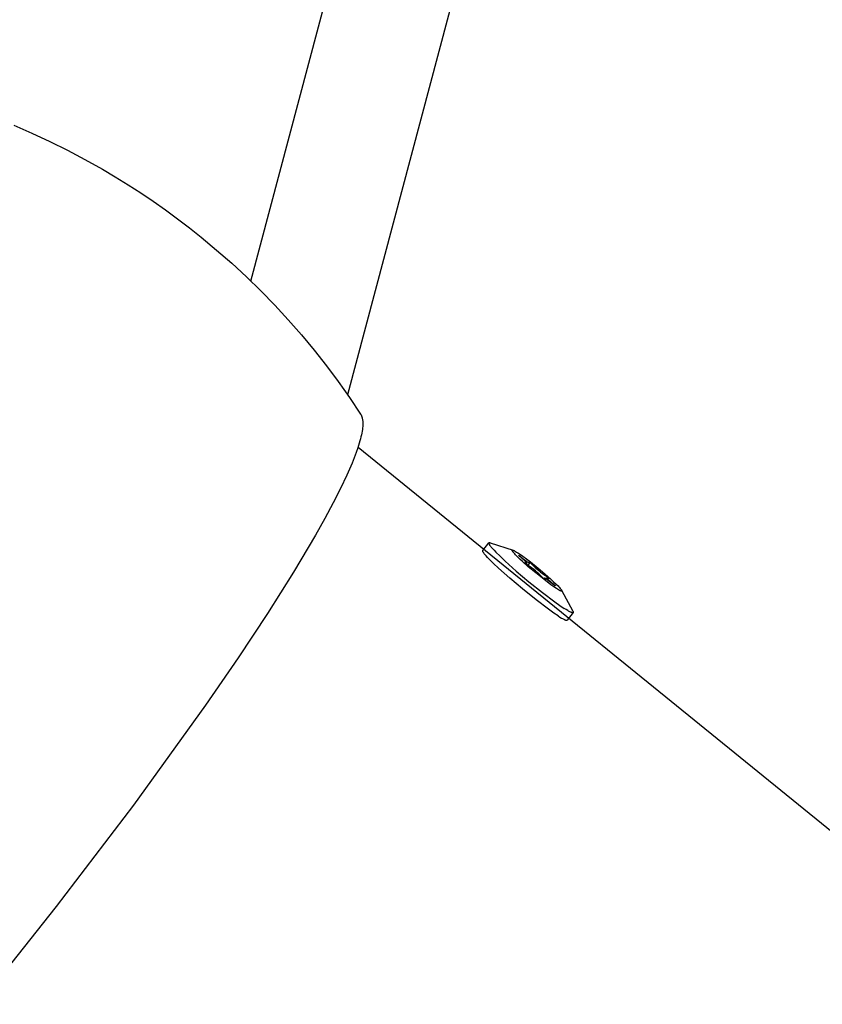
# Model space of a CAD drawing. Units: millimetres. Extents: x -10067 to 19811, y -9204 to 9365.
# Drawn here: x -2588 to -2458, y -5291 to -5131 of the extents above; entities that cross this region are included whole.
import ezdxf

# ---------------------------------------------------------------- set-up
doc = ezdxf.new("R2010")
doc.units = ezdxf.units.MM
doc.layers.add('Make2D$Visible$Curves', color=7, linetype='Continuous', true_color=0x000000)

msp = doc.modelspace()

# ---------------------------------------------------------------- linework, layer by layer
at = {"layer": 'Make2D$Visible$Curves', "lineweight": -3}
for points in [[(-2550.8, -5173.35), (-2475.4, -4889.78)], [(-2457.67, -4900.9), (-2535.04, -5191.88)], [(-2589.47, -5147.92), (-2586.52, -5149.19), (-2583.6, -5150.55), (-2580.72, -5151.97), (-2577.85, -5153.49), (-2575.02, -5155.08), (-2572.91, -5156.32), (-2570.83, -5157.61), (-2568.77, -5158.94), (-2566.74, -5160.31), (-2564.74, -5161.72), (-2562.76, -5163.16), (-2560.82, -5164.65), (-2558.9, -5166.17), (-2556.39, -5168.27), (-2553.93, -5170.43), (-2551.54, -5172.64), (-2549.2, -5174.92), (-2546.93, -5177.26), (-2544.71, -5179.66), (-2542.58, -5182.1), (-2540.5, -5184.59), (-2538.51, -5187.12), (-2536.59, -5189.7), (-2534.73, -5192.32), (-2532.94, -5195)], [(-2532.94, -5195), (-2532.9, -5195.06), (-2532.86, -5195.12), (-2532.83, -5195.19), (-2532.8, -5195.26), (-2532.77, -5195.34), (-2532.74, -5195.41), (-2532.71, -5195.49), (-2532.69, -5195.57), (-2532.67, -5195.66), (-2532.65, -5195.74), (-2532.63, -5195.83), (-2532.61, -5195.93), (-2532.6, -5196.02), (-2532.59, -5196.12), (-2532.58, -5196.22), (-2532.58, -5196.33), (-2532.57, -5196.43), (-2532.57, -5196.55), (-2532.57, -5196.66), (-2532.57, -5196.78), (-2532.58, -5196.89), (-2532.59, -5197.02), (-2532.61, -5197.27), (-2532.64, -5197.54), (-2532.68, -5197.82), (-2532.74, -5198.11), (-2532.8, -5198.41), (-2532.87, -5198.72), (-2532.95, -5199.05), (-2533.04, -5199.39), (-2533.14, -5199.75), (-2533.37, -5200.49), (-2533.65, -5201.28), (-2533.96, -5202.13), (-2534.32, -5203.03), (-2534.72, -5203.97), (-2535.17, -5204.97), (-2536.19, -5207.12), (-2537.38, -5209.48), (-2538.75, -5212.03), (-2540.29, -5214.77), (-2543.88, -5220.8), (-2548.11, -5227.5), (-2552.91, -5234.76), (-2558.22, -5242.47), (-2569.97, -5258.75), (-2582.57, -5275.31), (-2595.23, -5291.24)], [(-2533.34, -5200.4), (-2454.03, -5264.74)], [(-2513.02, -5217.25), (-2512.01, -5216.03)], [(-2512.01, -5216.03), (-2512.01, -5216.03), (-2512.01, -5216.03), (-2512.01, -5216.03), (-2512.01, -5216.03), (-2512.01, -5216.04), (-2512.01, -5216.04), (-2512.01, -5216.04), (-2512.02, -5216.04)], [(-2512.02, -5216.04), (-2512.02, -5216.04), (-2512.02, -5216.05), (-2512.02, -5216.05), (-2512.02, -5216.05), (-2512.02, -5216.06), (-2512.02, -5216.06), (-2512.02, -5216.06), (-2512.02, -5216.07), (-2512.02, -5216.07), (-2512.02, -5216.08), (-2512.02, -5216.08), (-2512.02, -5216.09), (-2512.02, -5216.09), (-2512.02, -5216.1), (-2512.02, -5216.1), (-2512.02, -5216.11), (-2512.02, -5216.11), (-2512.02, -5216.12), (-2512.02, -5216.12), (-2512.02, -5216.13), (-2512.01, -5216.13), (-2512.01, -5216.14), (-2512.01, -5216.15), (-2512, -5216.16), (-2512, -5216.18), (-2511.99, -5216.19), (-2511.99, -5216.2), (-2511.98, -5216.22), (-2511.97, -5216.23), (-2511.95, -5216.27), (-2511.93, -5216.3), (-2511.91, -5216.34), (-2511.89, -5216.38), (-2511.86, -5216.42), (-2511.79, -5216.51), (-2511.72, -5216.6), (-2511.63, -5216.71), (-2511.43, -5216.95), (-2511.18, -5217.22), (-2510.89, -5217.52), (-2510.2, -5218.2), (-2509.39, -5218.97), (-2507.55, -5220.61), (-2505.49, -5222.35), (-2503.29, -5224.12), (-2501.28, -5225.63), (-2500.44, -5226.23), (-2499.73, -5226.7)], [(-2511.79, -5216.03), (-2511.81, -5216.02), (-2511.83, -5216.02), (-2511.85, -5216.01), (-2511.87, -5216.01), (-2511.87, -5216.01), (-2511.88, -5216.01), (-2511.89, -5216), (-2511.9, -5216), (-2511.91, -5216), (-2511.92, -5216), (-2511.92, -5216), (-2511.93, -5216), (-2511.94, -5216), (-2511.94, -5216), (-2511.95, -5216), (-2511.95, -5216), (-2511.95, -5216), (-2511.96, -5216), (-2511.96, -5216), (-2511.96, -5216), (-2511.96, -5216), (-2511.97, -5216.01), (-2511.97, -5216.01), (-2511.97, -5216.01), (-2511.97, -5216.01), (-2511.98, -5216.01), (-2511.98, -5216.01), (-2511.98, -5216.01), (-2511.98, -5216.01), (-2511.99, -5216.01), (-2511.99, -5216.01), (-2511.99, -5216.01), (-2511.99, -5216.02), (-2511.99, -5216.02), (-2512, -5216.02), (-2512, -5216.02), (-2512, -5216.02), (-2512, -5216.02), (-2512, -5216.02), (-2512, -5216.02), (-2512, -5216.02), (-2512, -5216.02), (-2512, -5216.02), (-2512, -5216.02), (-2512, -5216.02), (-2512, -5216.03), (-2512.01, -5216.03), (-2512.01, -5216.03), (-2512.01, -5216.03), (-2512.01, -5216.03)], [(-2511.79, -5216.03), (-2508.08, -5217.2)], [(-2500.74, -5227.92), (-2501.45, -5227.45), (-2502.3, -5226.84), (-2504.33, -5225.31), (-2506.55, -5223.53), (-2508.62, -5221.77), (-2510.46, -5220.13), (-2511.27, -5219.36), (-2511.95, -5218.68), (-2512.23, -5218.39), (-2512.48, -5218.12), (-2512.58, -5218), (-2512.67, -5217.89), (-2512.76, -5217.78), (-2512.83, -5217.69), (-2512.86, -5217.64), (-2512.89, -5217.6), (-2512.92, -5217.56), (-2512.94, -5217.52), (-2512.96, -5217.49), (-2512.98, -5217.46), (-2512.99, -5217.44), (-2512.99, -5217.43), (-2513, -5217.41), (-2513.01, -5217.4), (-2513.01, -5217.38), (-2513.02, -5217.37), (-2513.02, -5217.36), (-2513.02, -5217.35), (-2513.02, -5217.35), (-2513.03, -5217.34), (-2513.03, -5217.34), (-2513.03, -5217.33), (-2513.03, -5217.33), (-2513.03, -5217.32), (-2513.03, -5217.32), (-2513.03, -5217.31), (-2513.03, -5217.31), (-2513.03, -5217.3), (-2513.03, -5217.3), (-2513.03, -5217.29), (-2513.03, -5217.29), (-2513.03, -5217.28), (-2513.03, -5217.28), (-2513.03, -5217.28), (-2513.03, -5217.27), (-2513.03, -5217.27), (-2513.03, -5217.27), (-2513.02, -5217.26), (-2513.02, -5217.26), (-2513.02, -5217.26), (-2513.02, -5217.25), (-2513.02, -5217.25), (-2513.02, -5217.25)], [(-2508.21, -5217.21), (-2508.21, -5217.21), (-2508.21, -5217.21), (-2508.21, -5217.2), (-2508.21, -5217.2), (-2508.21, -5217.2), (-2508.21, -5217.2), (-2508.21, -5217.2), (-2508.21, -5217.2), (-2508.21, -5217.2), (-2508.21, -5217.2), (-2508.21, -5217.2), (-2508.21, -5217.2), (-2508.2, -5217.2), (-2508.2, -5217.2), (-2508.2, -5217.2), (-2508.2, -5217.2), (-2508.2, -5217.2), (-2508.2, -5217.2), (-2508.2, -5217.2), (-2508.2, -5217.2), (-2508.2, -5217.19), (-2508.2, -5217.19), (-2508.2, -5217.19), (-2508.2, -5217.19), (-2508.2, -5217.19), (-2508.2, -5217.19), (-2508.2, -5217.19), (-2508.2, -5217.19), (-2508.2, -5217.19), (-2508.19, -5217.19), (-2508.19, -5217.19), (-2508.19, -5217.19)], [(-2508.19, -5217.31), (-2508.2, -5217.3), (-2508.2, -5217.29), (-2508.2, -5217.28), (-2508.21, -5217.27), (-2508.21, -5217.27), (-2508.21, -5217.26), (-2508.21, -5217.26), (-2508.21, -5217.26), (-2508.21, -5217.25), (-2508.21, -5217.25), (-2508.21, -5217.25), (-2508.21, -5217.24), (-2508.21, -5217.24), (-2508.21, -5217.24), (-2508.21, -5217.23), (-2508.21, -5217.23), (-2508.21, -5217.23), (-2508.21, -5217.23), (-2508.21, -5217.23), (-2508.21, -5217.23), (-2508.21, -5217.22), (-2508.21, -5217.22), (-2508.21, -5217.22), (-2508.21, -5217.22), (-2508.21, -5217.22), (-2508.21, -5217.22), (-2508.21, -5217.22), (-2508.21, -5217.22), (-2508.21, -5217.21), (-2508.21, -5217.21), (-2508.21, -5217.21), (-2508.21, -5217.21), (-2508.21, -5217.21), (-2508.21, -5217.21), (-2508.21, -5217.21), (-2508.21, -5217.21), (-2508.21, -5217.21)], [(-2508.19, -5217.19), (-2508.19, -5217.19), (-2508.19, -5217.19), (-2508.19, -5217.19), (-2508.19, -5217.19), (-2508.19, -5217.19), (-2508.19, -5217.19), (-2508.19, -5217.19), (-2508.18, -5217.19), (-2508.18, -5217.19), (-2508.18, -5217.19), (-2508.18, -5217.19), (-2508.18, -5217.19), (-2508.18, -5217.19), (-2508.18, -5217.19), (-2508.17, -5217.18), (-2508.17, -5217.18), (-2508.17, -5217.18), (-2508.16, -5217.18), (-2508.16, -5217.18), (-2508.16, -5217.18), (-2508.15, -5217.18), (-2508.15, -5217.18), (-2508.15, -5217.18), (-2508.14, -5217.18), (-2508.14, -5217.19), (-2508.13, -5217.19), (-2508.12, -5217.19), (-2508.11, -5217.19), (-2508.11, -5217.19), (-2508.1, -5217.19), (-2508.09, -5217.2), (-2508.08, -5217.2)], [(-2501, -5223.47), (-2501.41, -5223.19), (-2501.9, -5222.84), (-2503.08, -5221.95), (-2504.38, -5220.91), (-2505.59, -5219.89), (-2506.53, -5219.05), (-2506.96, -5218.65), (-2507.35, -5218.28), (-2507.67, -5217.95), (-2507.8, -5217.81), (-2507.92, -5217.68), (-2508.02, -5217.56), (-2508.06, -5217.51), (-2508.09, -5217.46), (-2508.13, -5217.42), (-2508.14, -5217.4), (-2508.15, -5217.38), (-2508.16, -5217.36), (-2508.17, -5217.34), (-2508.18, -5217.32), (-2508.19, -5217.31)], [(-2508.08, -5217.2), (-2508.05, -5217.21), (-2508.03, -5217.22), (-2508, -5217.23), (-2507.98, -5217.24), (-2507.95, -5217.25), (-2507.91, -5217.27), (-2507.85, -5217.3), (-2507.77, -5217.34), (-2507.69, -5217.39), (-2507.5, -5217.5), (-2507.29, -5217.64), (-2507.05, -5217.8), (-2506.51, -5218.18), (-2505.9, -5218.63), (-2505.25, -5219.12), (-2503.98, -5220.14)], [(-2507.14, -5218.05), (-2507.14, -5218.05), (-2507.14, -5218.05), (-2507.14, -5218.05), (-2507.14, -5218.05), (-2507.14, -5218.05), (-2507.14, -5218.05), (-2507.14, -5218.05), (-2507.14, -5218.05), (-2507.14, -5218.05), (-2507.14, -5218.05), (-2507.14, -5218.05), (-2507.14, -5218.05), (-2507.14, -5218.05), (-2507.14, -5218.05), (-2507.14, -5218.05), (-2507.14, -5218.05), (-2507.14, -5218.05), (-2507.14, -5218.05), (-2507.14, -5218.05), (-2507.14, -5218.05), (-2507.14, -5218.05), (-2507.14, -5218.05), (-2507.14, -5218.05), (-2507.14, -5218.05), (-2507.14, -5218.05), (-2507.14, -5218.05), (-2507.14, -5218.05), (-2507.14, -5218.05), (-2507.14, -5218.05), (-2507.14, -5218.05), (-2507.13, -5218.05), (-2507.13, -5218.05), (-2507.13, -5218.05), (-2507.13, -5218.05), (-2507.13, -5218.05), (-2507.13, -5218.05), (-2507.13, -5218.05), (-2507.13, -5218.05), (-2507.12, -5218.05), (-2507.12, -5218.05), (-2507.11, -5218.06), (-2507.1, -5218.06), (-2507.09, -5218.07), (-2507.08, -5218.08), (-2507.05, -5218.1), (-2507.01, -5218.13), (-2506.91, -5218.2), (-2506.82, -5218.27), (-2506.73, -5218.34), (-2506.41, -5218.61), (-2506.12, -5218.83), (-2505.87, -5219.02), (-2505.75, -5219.1), (-2505.64, -5219.18), (-2505.55, -5219.23), (-2505.51, -5219.26), (-2505.49, -5219.27), (-2505.47, -5219.28), (-2505.46, -5219.28), (-2505.44, -5219.29), (-2505.44, -5219.29), (-2505.43, -5219.3), (-2505.43, -5219.3), (-2505.42, -5219.3), (-2505.42, -5219.3), (-2505.41, -5219.3), (-2505.41, -5219.3), (-2505.41, -5219.3), (-2505.4, -5219.3), (-2505.4, -5219.3), (-2505.4, -5219.31), (-2505.4, -5219.31), (-2505.4, -5219.31), (-2505.4, -5219.31), (-2505.4, -5219.31), (-2505.39, -5219.31), (-2505.39, -5219.31), (-2505.39, -5219.31), (-2505.39, -5219.31), (-2505.39, -5219.31), (-2505.39, -5219.31), (-2505.39, -5219.31), (-2505.39, -5219.31), (-2505.39, -5219.31), (-2505.39, -5219.31), (-2505.39, -5219.31), (-2505.39, -5219.31), (-2505.39, -5219.31), (-2505.39, -5219.31), (-2505.39, -5219.3), (-2505.38, -5219.3), (-2505.38, -5219.3), (-2505.38, -5219.3), (-2505.38, -5219.3), (-2505.38, -5219.3), (-2505.38, -5219.3), (-2505.38, -5219.3), (-2505.38, -5219.3), (-2505.38, -5219.3), (-2505.38, -5219.3), (-2505.38, -5219.3), (-2505.38, -5219.3), (-2505.38, -5219.3), (-2505.38, -5219.3), (-2505.38, -5219.3), (-2505.38, -5219.3), (-2505.38, -5219.3), (-2505.38, -5219.3), (-2505.38, -5219.3), (-2505.38, -5219.3), (-2505.38, -5219.3), (-2505.38, -5219.3), (-2505.38, -5219.3), (-2505.38, -5219.3), (-2505.38, -5219.29), (-2505.38, -5219.29), (-2505.38, -5219.29), (-2505.38, -5219.29), (-2505.38, -5219.29), (-2505.38, -5219.29), (-2505.38, -5219.29), (-2505.38, -5219.29), (-2505.38, -5219.29), (-2505.38, -5219.29), (-2505.38, -5219.29), (-2505.38, -5219.29), (-2505.38, -5219.29), (-2505.38, -5219.28), (-2505.38, -5219.28), (-2505.38, -5219.28), (-2505.38, -5219.28), (-2505.38, -5219.28), (-2505.38, -5219.27), (-2505.39, -5219.27), (-2505.39, -5219.27), (-2505.39, -5219.27), (-2505.39, -5219.26), (-2505.4, -5219.26), (-2505.4, -5219.25), (-2505.4, -5219.25), (-2505.41, -5219.23), (-2505.42, -5219.22), (-2505.43, -5219.21), (-2505.44, -5219.19), (-2505.47, -5219.16), (-2505.48, -5219.14), (-2505.49, -5219.14), (-2505.49, -5219.14), (-2505.49, -5219.13), (-2505.49, -5219.13), (-2505.5, -5219.13), (-2505.5, -5219.13), (-2505.5, -5219.12), (-2505.5, -5219.12), (-2505.5, -5219.12), (-2505.5, -5219.12)], [(-2507.14, -5218.06), (-2507.14, -5218.05), (-2507.14, -5218.05), (-2507.14, -5218.05), (-2507.14, -5218.05), (-2507.14, -5218.05), (-2507.14, -5218.05), (-2507.14, -5218.05), (-2507.14, -5218.05), (-2507.14, -5218.05), (-2507.14, -5218.05), (-2507.14, -5218.05), (-2507.14, -5218.05), (-2507.14, -5218.05), (-2507.14, -5218.05), (-2507.14, -5218.05), (-2507.14, -5218.05), (-2507.14, -5218.05), (-2507.14, -5218.05), (-2507.14, -5218.05), (-2507.14, -5218.05), (-2507.14, -5218.05), (-2507.14, -5218.05), (-2507.14, -5218.05), (-2507.14, -5218.05), (-2507.14, -5218.05), (-2507.14, -5218.05), (-2507.14, -5218.05), (-2507.14, -5218.05), (-2507.14, -5218.05), (-2507.14, -5218.05), (-2507.14, -5218.05), (-2507.14, -5218.05), (-2507.14, -5218.05), (-2507.14, -5218.05), (-2507.14, -5218.05), (-2507.14, -5218.05), (-2507.14, -5218.05), (-2507.14, -5218.05), (-2507.14, -5218.05), (-2507.14, -5218.05), (-2507.14, -5218.05), (-2507.14, -5218.05), (-2507.14, -5218.05), (-2507.14, -5218.05), (-2507.14, -5218.05), (-2507.14, -5218.05), (-2507.14, -5218.05)], [(-2502.52, -5221.72), (-2502.52, -5221.72), (-2502.52, -5221.72), (-2502.52, -5221.72), (-2502.52, -5221.72), (-2502.52, -5221.72), (-2502.52, -5221.72), (-2502.52, -5221.72), (-2502.52, -5221.72), (-2502.53, -5221.72), (-2502.53, -5221.72), (-2502.53, -5221.72), (-2502.53, -5221.72), (-2502.53, -5221.72), (-2502.53, -5221.72), (-2502.53, -5221.72), (-2502.53, -5221.72), (-2502.53, -5221.72), (-2502.53, -5221.72), (-2502.53, -5221.72), (-2502.53, -5221.72), (-2502.53, -5221.72), (-2502.53, -5221.72), (-2502.53, -5221.72), (-2502.53, -5221.72), (-2502.53, -5221.72), (-2502.53, -5221.72), (-2502.53, -5221.72), (-2502.53, -5221.72), (-2502.53, -5221.72), (-2502.53, -5221.72), (-2502.53, -5221.72), (-2502.53, -5221.72), (-2502.53, -5221.72), (-2502.53, -5221.72), (-2502.53, -5221.73), (-2502.53, -5221.73), (-2502.53, -5221.73), (-2502.53, -5221.73), (-2502.53, -5221.73), (-2502.53, -5221.73), (-2502.53, -5221.73), (-2502.53, -5221.73), (-2502.52, -5221.73), (-2502.52, -5221.73), (-2502.52, -5221.74), (-2502.52, -5221.74), (-2502.52, -5221.74), (-2502.52, -5221.74), (-2502.52, -5221.74), (-2502.52, -5221.75), (-2502.52, -5221.75), (-2502.51, -5221.75), (-2502.51, -5221.76), (-2502.51, -5221.76), (-2502.5, -5221.77), (-2502.5, -5221.78), (-2502.49, -5221.79), (-2502.48, -5221.81), (-2502.46, -5221.83), (-2502.43, -5221.86), (-2502.4, -5221.9), (-2502.36, -5221.94), (-2502.28, -5222.02), (-2502.19, -5222.12), (-2502.08, -5222.22), (-2501.82, -5222.45), (-2501.51, -5222.71), (-2501.42, -5222.79), (-2501.34, -5222.86), (-2501.31, -5222.89), (-2501.28, -5222.92), (-2501.26, -5222.94), (-2501.25, -5222.95), (-2501.24, -5222.97), (-2501.22, -5222.98), (-2501.22, -5222.99), (-2501.21, -5223), (-2501.21, -5223), (-2501.21, -5223), (-2501.21, -5223.01), (-2501.2, -5223.01), (-2501.2, -5223.01), (-2501.2, -5223.01), (-2501.2, -5223.01), (-2501.2, -5223.01), (-2501.2, -5223.01), (-2501.2, -5223.01), (-2501.2, -5223.01), (-2501.2, -5223.02), (-2501.2, -5223.02), (-2501.2, -5223.02), (-2501.2, -5223.02), (-2501.2, -5223.02), (-2501.2, -5223.02), (-2501.2, -5223.02), (-2501.2, -5223.02), (-2501.2, -5223.02), (-2501.2, -5223.02), (-2501.2, -5223.02), (-2501.2, -5223.02), (-2501.2, -5223.02), (-2501.2, -5223.02), (-2501.2, -5223.02), (-2501.2, -5223.02), (-2501.2, -5223.02), (-2501.2, -5223.02), (-2501.2, -5223.02), (-2501.2, -5223.02), (-2501.2, -5223.02), (-2501.2, -5223.02), (-2501.2, -5223.02), (-2501.2, -5223.02), (-2501.2, -5223.02), (-2501.2, -5223.02), (-2501.2, -5223.02), (-2501.2, -5223.02), (-2501.2, -5223.02), (-2501.2, -5223.02), (-2501.2, -5223.02), (-2501.2, -5223.02), (-2501.2, -5223.02), (-2501.2, -5223.02), (-2501.2, -5223.02), (-2501.2, -5223.02), (-2501.2, -5223.02), (-2501.2, -5223.02), (-2501.21, -5223.02), (-2501.21, -5223.02), (-2501.21, -5223.02), (-2501.21, -5223.02), (-2501.21, -5223.02), (-2501.21, -5223.02), (-2501.21, -5223.02), (-2501.21, -5223.02), (-2501.21, -5223.02), (-2501.21, -5223.02), (-2501.21, -5223.02), (-2501.21, -5223.02), (-2501.22, -5223.02), (-2501.22, -5223.02), (-2501.22, -5223.02), (-2501.22, -5223.01), (-2501.23, -5223.01), (-2501.24, -5223.01), (-2501.24, -5223), (-2501.25, -5223), (-2501.27, -5222.98), (-2501.3, -5222.97), (-2501.36, -5222.92), (-2501.43, -5222.87), (-2501.52, -5222.8), (-2501.61, -5222.72), (-2501.93, -5222.46), (-2502.22, -5222.24), (-2502.48, -5222.05), (-2502.59, -5221.96), (-2502.7, -5221.89), (-2502.8, -5221.83), (-2502.84, -5221.81), (-2502.85, -5221.8), (-2502.87, -5221.79), (-2502.88, -5221.78), (-2502.9, -5221.78), (-2502.9, -5221.77), (-2502.91, -5221.77), (-2502.92, -5221.77), (-2502.92, -5221.77), (-2502.93, -5221.77), (-2502.93, -5221.76), (-2502.93, -5221.76), (-2502.94, -5221.76), (-2502.94, -5221.76), (-2502.94, -5221.76), (-2502.94, -5221.76), (-2502.94, -5221.76), (-2502.95, -5221.76), (-2502.95, -5221.76), (-2502.95, -5221.76), (-2502.95, -5221.76), (-2502.95, -5221.76), (-2502.95, -5221.76), (-2502.95, -5221.76), (-2502.95, -5221.76), (-2502.95, -5221.76), (-2502.95, -5221.76), (-2502.95, -5221.76), (-2502.95, -5221.76), (-2502.95, -5221.76), (-2502.96, -5221.76), (-2502.96, -5221.76), (-2502.96, -5221.76), (-2502.96, -5221.76), (-2502.96, -5221.76), (-2502.96, -5221.76), (-2502.96, -5221.76), (-2502.96, -5221.76), (-2502.96, -5221.76), (-2502.96, -5221.76), (-2502.96, -5221.76), (-2502.96, -5221.76), (-2502.96, -5221.76), (-2502.96, -5221.77), (-2502.96, -5221.77), (-2502.96, -5221.77), (-2502.96, -5221.77), (-2502.96, -5221.77), (-2502.96, -5221.77), (-2502.96, -5221.77), (-2502.96, -5221.77), (-2502.96, -5221.77), (-2502.96, -5221.77), (-2502.96, -5221.77), (-2502.96, -5221.77), (-2502.96, -5221.77), (-2502.96, -5221.77), (-2502.96, -5221.77), (-2502.96, -5221.77), (-2502.96, -5221.77), (-2502.96, -5221.77), (-2502.96, -5221.77), (-2502.96, -5221.77), (-2502.96, -5221.78), (-2502.96, -5221.78), (-2502.96, -5221.78), (-2502.96, -5221.78), (-2502.96, -5221.78), (-2502.96, -5221.78), (-2502.96, -5221.78), (-2502.96, -5221.78), (-2502.96, -5221.78), (-2502.96, -5221.78), (-2502.96, -5221.79), (-2502.96, -5221.79), (-2502.96, -5221.79), (-2502.96, -5221.79), (-2502.96, -5221.79), (-2502.96, -5221.79), (-2502.96, -5221.8), (-2502.95, -5221.8), (-2502.95, -5221.81), (-2502.95, -5221.81), (-2502.94, -5221.82), (-2502.94, -5221.82), (-2502.93, -5221.83), (-2502.92, -5221.85), (-2502.91, -5221.86), (-2502.9, -5221.88), (-2502.87, -5221.91), (-2502.86, -5221.92), (-2502.86, -5221.93), (-2502.85, -5221.93), (-2502.85, -5221.93), (-2502.85, -5221.94), (-2502.85, -5221.94), (-2502.85, -5221.94), (-2502.85, -5221.94), (-2502.85, -5221.94), (-2502.84, -5221.95), (-2502.84, -5221.95), (-2502.84, -5221.95), (-2502.84, -5221.95), (-2502.84, -5221.95), (-2502.84, -5221.95), (-2502.84, -5221.95), (-2502.84, -5221.95), (-2502.84, -5221.95), (-2502.84, -5221.95), (-2502.84, -5221.95), (-2502.84, -5221.95), (-2502.84, -5221.95), (-2502.84, -5221.95), (-2502.84, -5221.95), (-2502.84, -5221.95), (-2502.84, -5221.95), (-2502.84, -5221.95), (-2502.84, -5221.95), (-2502.84, -5221.95), (-2502.84, -5221.95), (-2502.84, -5221.95), (-2502.84, -5221.95), (-2502.84, -5221.95), (-2502.84, -5221.95), (-2502.84, -5221.95), (-2502.84, -5221.95), (-2502.84, -5221.95), (-2502.84, -5221.95), (-2502.84, -5221.95), (-2502.84, -5221.95), (-2502.84, -5221.95), (-2502.84, -5221.95), (-2502.84, -5221.95), (-2502.84, -5221.96), (-2502.84, -5221.96), (-2502.84, -5221.96), (-2502.84, -5221.96), (-2502.84, -5221.96), (-2502.84, -5221.96), (-2502.84, -5221.96), (-2502.84, -5221.96), (-2502.84, -5221.96), (-2502.84, -5221.96), (-2502.84, -5221.96), (-2502.84, -5221.96), (-2502.84, -5221.96), (-2502.84, -5221.96), (-2502.84, -5221.96), (-2502.85, -5221.96), (-2502.85, -5221.96), (-2502.85, -5221.96), (-2502.85, -5221.96), (-2502.85, -5221.96), (-2502.85, -5221.96), (-2502.85, -5221.96), (-2502.85, -5221.96), (-2502.85, -5221.96), (-2502.85, -5221.96), (-2502.85, -5221.96), (-2502.85, -5221.96), (-2502.85, -5221.96), (-2502.85, -5221.96), (-2502.85, -5221.96), (-2502.85, -5221.96), (-2502.85, -5221.96), (-2502.85, -5221.96), (-2502.85, -5221.96), (-2502.85, -5221.96), (-2502.85, -5221.96), (-2502.85, -5221.95), (-2502.85, -5221.95), (-2502.86, -5221.95), (-2502.86, -5221.95), (-2502.86, -5221.95), (-2502.86, -5221.95), (-2502.87, -5221.95), (-2502.87, -5221.95), (-2502.88, -5221.94), (-2502.88, -5221.94), (-2502.89, -5221.93), (-2502.92, -5221.92), (-2502.98, -5221.88), (-2503.03, -5221.84), (-2503.09, -5221.8), (-2503.15, -5221.75), (-2503.21, -5221.7), (-2503.28, -5221.64), (-2503.41, -5221.52), (-2503.45, -5221.49), (-2503.48, -5221.46), (-2503.5, -5221.44), (-2503.51, -5221.43), (-2503.52, -5221.42), (-2503.55, -5221.38), (-2503.59, -5221.34), (-2503.67, -5221.25), (-2503.77, -5221.16), (-2503.88, -5221.06), (-2504.13, -5220.83), (-2504.44, -5220.56), (-2504.76, -5220.3), (-2505.05, -5220.08), (-2505.31, -5219.89), (-2505.42, -5219.81), (-2505.53, -5219.73), (-2505.56, -5219.71), (-2505.6, -5219.69), (-2505.67, -5219.63), (-2505.76, -5219.56), (-2505.86, -5219.49), (-2506, -5219.36), (-2506.06, -5219.31), (-2506.08, -5219.29), (-2506.1, -5219.27), (-2506.12, -5219.25), (-2506.13, -5219.24), (-2506.13, -5219.23), (-2506.14, -5219.23), (-2506.14, -5219.22), (-2506.15, -5219.22), (-2506.15, -5219.22), (-2506.15, -5219.21), (-2506.15, -5219.21), (-2506.15, -5219.21), (-2506.15, -5219.21), (-2506.15, -5219.21), (-2506.15, -5219.2), (-2506.16, -5219.2), (-2506.16, -5219.2), (-2506.16, -5219.2), (-2506.16, -5219.2), (-2506.16, -5219.2), (-2506.16, -5219.2), (-2506.16, -5219.2), (-2506.16, -5219.2), (-2506.16, -5219.2), (-2506.16, -5219.2), (-2506.16, -5219.2), (-2506.16, -5219.2), (-2506.16, -5219.2), (-2506.16, -5219.2), (-2506.16, -5219.2), (-2506.16, -5219.2), (-2506.16, -5219.2), (-2506.16, -5219.2), (-2506.16, -5219.2), (-2506.16, -5219.19), (-2506.16, -5219.19), (-2506.16, -5219.19), (-2506.16, -5219.19), (-2506.16, -5219.19), (-2506.16, -5219.19), (-2506.16, -5219.19), (-2506.16, -5219.19), (-2506.16, -5219.19), (-2506.16, -5219.19), (-2506.16, -5219.19), (-2506.16, -5219.19), (-2506.16, -5219.19), (-2506.16, -5219.19), (-2506.16, -5219.19), (-2506.16, -5219.19), (-2506.16, -5219.19), (-2506.16, -5219.19), (-2506.15, -5219.19), (-2506.15, -5219.19), (-2506.15, -5219.19), (-2506.15, -5219.19), (-2506.15, -5219.19), (-2506.15, -5219.19), (-2506.15, -5219.19), (-2506.15, -5219.19), (-2506.15, -5219.19), (-2506.15, -5219.19), (-2506.15, -5219.19), (-2506.15, -5219.19), (-2506.15, -5219.19), (-2506.15, -5219.19), (-2506.15, -5219.19), (-2506.15, -5219.19), (-2506.15, -5219.19), (-2506.15, -5219.19), (-2506.15, -5219.19), (-2506.15, -5219.19), (-2506.15, -5219.19), (-2506.15, -5219.19), (-2506.15, -5219.19), (-2506.15, -5219.19), (-2506.15, -5219.19), (-2506.15, -5219.19), (-2506.15, -5219.19), (-2506.14, -5219.19), (-2506.14, -5219.19), (-2506.14, -5219.19), (-2506.14, -5219.19), (-2506.14, -5219.19), (-2506.14, -5219.19), (-2506.14, -5219.19), (-2506.13, -5219.19), (-2506.13, -5219.2), (-2506.13, -5219.2), (-2506.12, -5219.2), (-2506.12, -5219.2), (-2506.11, -5219.21), (-2506.09, -5219.22), (-2506.08, -5219.23), (-2505.99, -5219.28), (-2505.95, -5219.31), (-2505.93, -5219.32), (-2505.91, -5219.33), (-2505.9, -5219.33), (-2505.88, -5219.34), (-2505.88, -5219.34), (-2505.87, -5219.35), (-2505.86, -5219.35), (-2505.86, -5219.35), (-2505.85, -5219.35), (-2505.85, -5219.35), (-2505.85, -5219.35), (-2505.84, -5219.35), (-2505.84, -5219.35), (-2505.84, -5219.36), (-2505.84, -5219.36), (-2505.84, -5219.36), (-2505.84, -5219.36), (-2505.83, -5219.36), (-2505.83, -5219.36), (-2505.83, -5219.36), (-2505.83, -5219.36), (-2505.83, -5219.36), (-2505.83, -5219.36), (-2505.83, -5219.36), (-2505.83, -5219.36), (-2505.83, -5219.36), (-2505.83, -5219.36), (-2505.83, -5219.36), (-2505.83, -5219.36), (-2505.83, -5219.36), (-2505.83, -5219.36), (-2505.82, -5219.36), (-2505.82, -5219.36), (-2505.82, -5219.36), (-2505.82, -5219.35), (-2505.82, -5219.35), (-2505.82, -5219.35), (-2505.82, -5219.35), (-2505.82, -5219.35), (-2505.82, -5219.35), (-2505.82, -5219.35), (-2505.82, -5219.35), (-2505.82, -5219.35), (-2505.82, -5219.35), (-2505.82, -5219.35), (-2505.82, -5219.35), (-2505.82, -5219.35), (-2505.82, -5219.35), (-2505.82, -5219.35), (-2505.82, -5219.35), (-2505.82, -5219.35), (-2505.82, -5219.35), (-2505.82, -5219.35), (-2505.82, -5219.35), (-2505.82, -5219.35), (-2505.82, -5219.35), (-2505.82, -5219.35), (-2505.82, -5219.35), (-2505.82, -5219.34), (-2505.82, -5219.34), (-2505.82, -5219.34), (-2505.82, -5219.34), (-2505.82, -5219.34), (-2505.82, -5219.34), (-2505.82, -5219.34), (-2505.82, -5219.34), (-2505.82, -5219.34), (-2505.82, -5219.34), (-2505.82, -5219.34), (-2505.82, -5219.34), (-2505.82, -5219.34), (-2505.82, -5219.33), (-2505.82, -5219.33), (-2505.82, -5219.33), (-2505.82, -5219.33), (-2505.82, -5219.33), (-2505.82, -5219.33), (-2505.82, -5219.32), (-2505.82, -5219.32), (-2505.83, -5219.32), (-2505.83, -5219.31), (-2505.83, -5219.31), (-2505.84, -5219.3), (-2505.84, -5219.3), (-2505.85, -5219.28), (-2505.86, -5219.27), (-2505.87, -5219.26), (-2505.88, -5219.24), (-2505.91, -5219.21), (-2505.94, -5219.17), (-2505.98, -5219.13), (-2506.06, -5219.04), (-2506.16, -5218.95), (-2506.27, -5218.85), (-2506.52, -5218.62), (-2506.83, -5218.36), (-2506.92, -5218.28), (-2507, -5218.21), (-2507.03, -5218.18), (-2507.06, -5218.15), (-2507.09, -5218.12), (-2507.1, -5218.11), (-2507.11, -5218.1), (-2507.12, -5218.09), (-2507.12, -5218.08), (-2507.13, -5218.07), (-2507.13, -5218.07), (-2507.13, -5218.07), (-2507.14, -5218.06), (-2507.14, -5218.06), (-2507.14, -5218.06), (-2507.14, -5218.06), (-2507.14, -5218.06), (-2507.14, -5218.06)], [(-2505.82, -5219.35), (-2505.9, -5219.45)], [(-2505.38, -5219.3), (-2505.66, -5219.64)], [(-2505.5, -5219.11), (-2505.5, -5219.11), (-2505.5, -5219.11), (-2505.5, -5219.11), (-2505.5, -5219.11), (-2505.5, -5219.11), (-2505.5, -5219.11), (-2505.5, -5219.11), (-2505.5, -5219.11), (-2505.5, -5219.11), (-2505.5, -5219.11), (-2505.5, -5219.11), (-2505.5, -5219.11), (-2505.5, -5219.11), (-2505.5, -5219.11), (-2505.5, -5219.11), (-2505.5, -5219.11), (-2505.5, -5219.11), (-2505.5, -5219.11), (-2505.5, -5219.11), (-2505.5, -5219.11), (-2505.5, -5219.11), (-2505.5, -5219.11), (-2505.5, -5219.11), (-2505.5, -5219.11), (-2505.5, -5219.11), (-2505.5, -5219.11), (-2505.5, -5219.11), (-2505.5, -5219.11), (-2505.5, -5219.11), (-2505.5, -5219.11), (-2505.5, -5219.11), (-2505.5, -5219.11), (-2505.5, -5219.11), (-2505.5, -5219.11), (-2505.5, -5219.11), (-2505.5, -5219.11), (-2505.5, -5219.11), (-2505.5, -5219.11), (-2505.49, -5219.11), (-2505.49, -5219.11), (-2505.49, -5219.11), (-2505.49, -5219.11), (-2505.49, -5219.11), (-2505.49, -5219.11), (-2505.49, -5219.11), (-2505.49, -5219.11), (-2505.49, -5219.11), (-2505.49, -5219.11), (-2505.49, -5219.11), (-2505.48, -5219.11), (-2505.48, -5219.12), (-2505.48, -5219.12), (-2505.47, -5219.12), (-2505.47, -5219.12), (-2505.45, -5219.13), (-2505.44, -5219.14), (-2505.42, -5219.15), (-2505.37, -5219.19), (-2505.31, -5219.23), (-2505.25, -5219.27), (-2505.19, -5219.32), (-2505.13, -5219.37), (-2505.06, -5219.42), (-2504.93, -5219.54), (-2504.9, -5219.58), (-2504.87, -5219.6), (-2504.84, -5219.63), (-2504.83, -5219.64), (-2504.82, -5219.65), (-2504.79, -5219.69), (-2504.75, -5219.73), (-2504.67, -5219.81), (-2504.58, -5219.91), (-2504.47, -5220.01), (-2504.21, -5220.24), (-2503.9, -5220.5), (-2503.58, -5220.77), (-2503.29, -5220.99), (-2503.04, -5221.18), (-2502.92, -5221.26), (-2502.81, -5221.33), (-2502.78, -5221.36), (-2502.75, -5221.38), (-2502.67, -5221.44), (-2502.58, -5221.5), (-2502.49, -5221.58), (-2502.34, -5221.71), (-2502.28, -5221.76), (-2502.26, -5221.78), (-2502.24, -5221.8), (-2502.22, -5221.82), (-2502.22, -5221.83), (-2502.21, -5221.83), (-2502.2, -5221.84), (-2502.2, -5221.85), (-2502.2, -5221.85), (-2502.2, -5221.85), (-2502.19, -5221.85), (-2502.19, -5221.86), (-2502.19, -5221.86), (-2502.19, -5221.86), (-2502.19, -5221.86), (-2502.19, -5221.86), (-2502.19, -5221.86), (-2502.19, -5221.86), (-2502.19, -5221.87), (-2502.19, -5221.87), (-2502.19, -5221.87), (-2502.19, -5221.87), (-2502.19, -5221.87), (-2502.19, -5221.87), (-2502.19, -5221.87), (-2502.19, -5221.87), (-2502.19, -5221.87), (-2502.19, -5221.87), (-2502.19, -5221.87), (-2502.19, -5221.87), (-2502.19, -5221.87), (-2502.19, -5221.87), (-2502.19, -5221.87), (-2502.19, -5221.87), (-2502.19, -5221.87), (-2502.19, -5221.87), (-2502.19, -5221.87), (-2502.19, -5221.87), (-2502.19, -5221.87), (-2502.19, -5221.87), (-2502.19, -5221.87), (-2502.19, -5221.87), (-2502.19, -5221.87), (-2502.19, -5221.87), (-2502.19, -5221.88), (-2502.19, -5221.88), (-2502.19, -5221.88), (-2502.19, -5221.88), (-2502.19, -5221.88), (-2502.19, -5221.88), (-2502.19, -5221.88), (-2502.19, -5221.88), (-2502.19, -5221.88), (-2502.19, -5221.88), (-2502.19, -5221.88), (-2502.19, -5221.88), (-2502.19, -5221.88), (-2502.19, -5221.88), (-2502.19, -5221.88), (-2502.19, -5221.88), (-2502.19, -5221.88), (-2502.19, -5221.88), (-2502.19, -5221.88), (-2502.19, -5221.88), (-2502.19, -5221.88), (-2502.19, -5221.88), (-2502.19, -5221.88), (-2502.19, -5221.88), (-2502.19, -5221.88), (-2502.19, -5221.88), (-2502.19, -5221.88), (-2502.19, -5221.88), (-2502.19, -5221.88), (-2502.19, -5221.88), (-2502.19, -5221.88), (-2502.2, -5221.88), (-2502.2, -5221.88), (-2502.2, -5221.88), (-2502.2, -5221.88), (-2502.2, -5221.88), (-2502.2, -5221.88), (-2502.2, -5221.88), (-2502.2, -5221.88), (-2502.2, -5221.88), (-2502.2, -5221.88), (-2502.2, -5221.88), (-2502.21, -5221.87), (-2502.21, -5221.87), (-2502.21, -5221.87), (-2502.22, -5221.87), (-2502.22, -5221.87), (-2502.23, -5221.86), (-2502.24, -5221.86), (-2502.25, -5221.85), (-2502.26, -5221.84), (-2502.32, -5221.81), (-2502.36, -5221.78), (-2502.41, -5221.76), (-2502.42, -5221.75), (-2502.44, -5221.74), (-2502.46, -5221.73), (-2502.46, -5221.73), (-2502.47, -5221.72), (-2502.48, -5221.72), (-2502.48, -5221.72), (-2502.49, -5221.72), (-2502.49, -5221.71), (-2502.49, -5221.71), (-2502.5, -5221.71), (-2502.5, -5221.71), (-2502.5, -5221.71), (-2502.5, -5221.71), (-2502.51, -5221.71), (-2502.51, -5221.71), (-2502.51, -5221.71), (-2502.51, -5221.71), (-2502.51, -5221.71), (-2502.51, -5221.71), (-2502.51, -5221.71), (-2502.51, -5221.71), (-2502.51, -5221.71), (-2502.51, -5221.71), (-2502.52, -5221.71), (-2502.52, -5221.71), (-2502.52, -5221.71), (-2502.52, -5221.71), (-2502.52, -5221.71), (-2502.52, -5221.71), (-2502.52, -5221.71), (-2502.52, -5221.71), (-2502.52, -5221.71), (-2502.52, -5221.71), (-2502.52, -5221.71), (-2502.52, -5221.71), (-2502.52, -5221.71), (-2502.52, -5221.71), (-2502.52, -5221.71), (-2502.52, -5221.71), (-2502.52, -5221.71)], [(-2505.5, -5219.12), (-2505.5, -5219.12), (-2505.5, -5219.12), (-2505.5, -5219.12), (-2505.5, -5219.12), (-2505.5, -5219.12), (-2505.5, -5219.12), (-2505.5, -5219.12), (-2505.5, -5219.12), (-2505.5, -5219.12), (-2505.5, -5219.12), (-2505.5, -5219.12), (-2505.5, -5219.12), (-2505.5, -5219.12), (-2505.5, -5219.12), (-2505.5, -5219.12), (-2505.5, -5219.11), (-2505.5, -5219.11), (-2505.5, -5219.11), (-2505.5, -5219.11), (-2505.5, -5219.11), (-2505.5, -5219.11), (-2505.5, -5219.11), (-2505.5, -5219.11), (-2505.5, -5219.11), (-2505.5, -5219.11), (-2505.5, -5219.11), (-2505.5, -5219.11), (-2505.5, -5219.11), (-2505.5, -5219.11), (-2505.5, -5219.11), (-2505.5, -5219.11), (-2505.5, -5219.11), (-2505.5, -5219.11), (-2505.5, -5219.11), (-2505.5, -5219.11), (-2505.5, -5219.11), (-2505.5, -5219.11), (-2505.5, -5219.11), (-2505.5, -5219.11), (-2505.5, -5219.11), (-2505.5, -5219.11), (-2505.5, -5219.11)], [(-2503.98, -5220.14), (-2502.91, -5221.04), (-2501.9, -5221.93), (-2501.46, -5222.35), (-2501.07, -5222.72), (-2500.75, -5223.04), (-2500.61, -5223.19), (-2500.49, -5223.31), (-2500.39, -5223.43), (-2500.34, -5223.48), (-2500.3, -5223.54), (-2500.27, -5223.58), (-2500.23, -5223.63), (-2500.2, -5223.67), (-2500.19, -5223.69), (-2500.18, -5223.71), (-2500.17, -5223.73), (-2500.16, -5223.75), (-2500.16, -5223.75), (-2500.15, -5223.76), (-2500.15, -5223.77), (-2500.14, -5223.78), (-2500.14, -5223.78), (-2500.14, -5223.79), (-2500.14, -5223.8), (-2500.13, -5223.8), (-2500.13, -5223.81), (-2500.13, -5223.81), (-2500.13, -5223.81), (-2500.13, -5223.82), (-2500.13, -5223.82), (-2500.13, -5223.82), (-2500.13, -5223.82), (-2500.13, -5223.83), (-2500.13, -5223.83), (-2500.13, -5223.83), (-2500.13, -5223.83), (-2500.13, -5223.84), (-2500.13, -5223.84), (-2500.13, -5223.84), (-2500.13, -5223.84), (-2500.13, -5223.85), (-2500.13, -5223.85), (-2500.13, -5223.85), (-2500.13, -5223.85), (-2500.13, -5223.85), (-2500.13, -5223.86), (-2500.13, -5223.86), (-2500.13, -5223.86), (-2500.13, -5223.86), (-2500.13, -5223.86), (-2500.14, -5223.87), (-2500.14, -5223.87), (-2500.14, -5223.87), (-2500.14, -5223.87), (-2500.14, -5223.87), (-2500.14, -5223.87), (-2500.14, -5223.87), (-2500.14, -5223.87), (-2500.15, -5223.88), (-2500.15, -5223.88), (-2500.15, -5223.88), (-2500.15, -5223.88), (-2500.15, -5223.88), (-2500.16, -5223.88), (-2500.16, -5223.88), (-2500.16, -5223.88), (-2500.16, -5223.88), (-2500.16, -5223.88), (-2500.17, -5223.88), (-2500.17, -5223.88), (-2500.17, -5223.88), (-2500.17, -5223.88), (-2500.18, -5223.88), (-2500.18, -5223.88), (-2500.18, -5223.88), (-2500.19, -5223.88), (-2500.19, -5223.88), (-2500.19, -5223.88), (-2500.19, -5223.88), (-2500.2, -5223.88), (-2500.21, -5223.88), (-2500.22, -5223.88), (-2500.22, -5223.88), (-2500.23, -5223.88), (-2500.24, -5223.88), (-2500.25, -5223.87), (-2500.26, -5223.87), (-2500.26, -5223.87), (-2500.28, -5223.86), (-2500.3, -5223.85), (-2500.32, -5223.85), (-2500.35, -5223.84), (-2500.39, -5223.82), (-2500.45, -5223.79), (-2500.5, -5223.76), (-2500.56, -5223.73), (-2500.69, -5223.66), (-2500.84, -5223.57), (-2501, -5223.47)], [(-2503.03, -5221.84), (-2502.96, -5221.77)], [(-2502.68, -5221.91), (-2502.52, -5221.72)], [(-2502.52, -5221.71), (-2502.52, -5221.71), (-2502.52, -5221.71), (-2502.52, -5221.71), (-2502.52, -5221.71), (-2502.52, -5221.71), (-2502.52, -5221.71), (-2502.52, -5221.71), (-2502.52, -5221.71), (-2502.52, -5221.71), (-2502.52, -5221.71), (-2502.52, -5221.71), (-2502.52, -5221.71), (-2502.52, -5221.71), (-2502.52, -5221.71), (-2502.52, -5221.72), (-2502.52, -5221.72)], [(-2500.16, -5223.74), (-2498.31, -5227.16)], [(-2498.27, -5227.38), (-2498.27, -5227.38), (-2498.27, -5227.38), (-2498.27, -5227.38), (-2498.28, -5227.39), (-2498.28, -5227.39), (-2498.28, -5227.39), (-2498.28, -5227.39), (-2498.28, -5227.39), (-2498.28, -5227.39), (-2498.28, -5227.39), (-2498.28, -5227.39), (-2498.29, -5227.39), (-2498.29, -5227.39), (-2498.29, -5227.4), (-2498.29, -5227.4), (-2498.29, -5227.4), (-2498.29, -5227.4), (-2498.3, -5227.4), (-2498.3, -5227.4), (-2498.3, -5227.4), (-2498.3, -5227.4), (-2498.3, -5227.4), (-2498.3, -5227.4), (-2498.31, -5227.4), (-2498.31, -5227.4), (-2498.31, -5227.4), (-2498.31, -5227.4), (-2498.31, -5227.4), (-2498.32, -5227.41), (-2498.32, -5227.41), (-2498.33, -5227.41), (-2498.33, -5227.41), (-2498.34, -5227.41), (-2498.34, -5227.41), (-2498.35, -5227.41), (-2498.35, -5227.41), (-2498.36, -5227.41), (-2498.36, -5227.41), (-2498.37, -5227.41), (-2498.38, -5227.41), (-2498.39, -5227.4), (-2498.4, -5227.4), (-2498.42, -5227.4), (-2498.43, -5227.4), (-2498.44, -5227.39), (-2498.46, -5227.39), (-2498.48, -5227.38), (-2498.51, -5227.37), (-2498.55, -5227.36), (-2498.58, -5227.35), (-2498.63, -5227.33), (-2498.67, -5227.31), (-2498.71, -5227.29), (-2498.81, -5227.24), (-2498.92, -5227.19), (-2499.04, -5227.12), (-2499.16, -5227.05), (-2499.43, -5226.89), (-2499.73, -5226.7)], [(-2500.74, -5227.92), (-2500.44, -5228.11), (-2500.17, -5228.27), (-2500.04, -5228.34), (-2499.93, -5228.41), (-2499.82, -5228.46), (-2499.72, -5228.51), (-2499.68, -5228.53), (-2499.63, -5228.55), (-2499.59, -5228.57), (-2499.55, -5228.58), (-2499.52, -5228.59), (-2499.48, -5228.6), (-2499.47, -5228.61), (-2499.45, -5228.61), (-2499.44, -5228.62), (-2499.42, -5228.62), (-2499.41, -5228.62), (-2499.4, -5228.62), (-2499.38, -5228.63), (-2499.38, -5228.63), (-2499.37, -5228.63), (-2499.37, -5228.63), (-2499.36, -5228.63), (-2499.36, -5228.63), (-2499.35, -5228.63), (-2499.35, -5228.63), (-2499.34, -5228.63), (-2499.34, -5228.63), (-2499.33, -5228.63), (-2499.33, -5228.63), (-2499.32, -5228.62), (-2499.32, -5228.62), (-2499.32, -5228.62), (-2499.32, -5228.62), (-2499.31, -5228.62), (-2499.31, -5228.62), (-2499.31, -5228.62), (-2499.31, -5228.62), (-2499.31, -5228.62), (-2499.31, -5228.62), (-2499.3, -5228.62), (-2499.3, -5228.62), (-2499.3, -5228.62), (-2499.3, -5228.62), (-2499.3, -5228.62), (-2499.3, -5228.61), (-2499.29, -5228.61), (-2499.29, -5228.61), (-2499.29, -5228.61), (-2499.29, -5228.61), (-2499.29, -5228.61), (-2499.29, -5228.61), (-2499.29, -5228.61), (-2499.28, -5228.61), (-2499.28, -5228.61), (-2499.28, -5228.6), (-2499.28, -5228.6), (-2499.28, -5228.6), (-2499.28, -5228.6)], [(-2498.27, -5227.38), (-2499.28, -5228.6)], [(-2498.31, -5227.16), (-2498.3, -5227.18), (-2498.29, -5227.2), (-2498.28, -5227.22), (-2498.28, -5227.24), (-2498.27, -5227.25), (-2498.27, -5227.25), (-2498.27, -5227.26), (-2498.27, -5227.27), (-2498.26, -5227.28), (-2498.26, -5227.29), (-2498.26, -5227.29), (-2498.26, -5227.3), (-2498.26, -5227.31), (-2498.26, -5227.31), (-2498.26, -5227.32), (-2498.26, -5227.32), (-2498.26, -5227.32), (-2498.26, -5227.33), (-2498.26, -5227.33), (-2498.26, -5227.33), (-2498.26, -5227.33), (-2498.26, -5227.34), (-2498.26, -5227.34), (-2498.26, -5227.34), (-2498.26, -5227.34), (-2498.26, -5227.35), (-2498.26, -5227.35), (-2498.26, -5227.35), (-2498.26, -5227.35), (-2498.26, -5227.36), (-2498.26, -5227.36), (-2498.26, -5227.36), (-2498.26, -5227.36), (-2498.26, -5227.37), (-2498.26, -5227.37), (-2498.26, -5227.37), (-2498.26, -5227.37), (-2498.26, -5227.37), (-2498.26, -5227.37), (-2498.27, -5227.37), (-2498.27, -5227.37), (-2498.27, -5227.37), (-2498.27, -5227.38), (-2498.27, -5227.38), (-2498.27, -5227.38), (-2498.27, -5227.38), (-2498.27, -5227.38), (-2498.27, -5227.38), (-2498.27, -5227.38)]]:
    msp.add_lwpolyline(points, dxfattribs=at)

doc.saveas('drawing.dxf')
